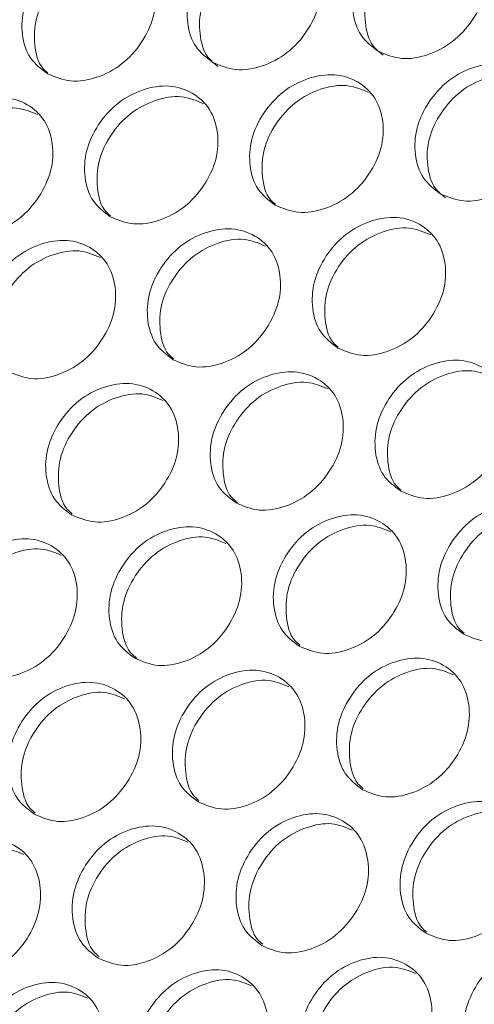
# Model space of a CAD drawing. Units: millimetres. Extents: x 88 to 3492, y 62 to 2418.
# Drawn here: x 2643 to 2668, y 2105 to 2158 of the extents above; entities that cross this region are included whole.
import ezdxf

# ---------------------------------------------------------------- set-up
doc = ezdxf.new("R2010")
doc.units = ezdxf.units.MM
doc.header["$LTSCALE"] = 12

msp = doc.modelspace()

# ---------------------------------------------------------------- linework, layer by layer
at = {"color": 7, "linetype": 'Continuous', "lineweight": 15}
for points, knots in [([(2726.394, 2316.163), (2724.838, 2314.228), (2719.307, 2307.349), (2709.884, 2295.41), (2698.169, 2280.292), (2686.576, 2265.021), (2675.105, 2249.605), (2663.76, 2234.047), (2652.544, 2218.353), (2641.459, 2202.524), (2630.509, 2186.567), (2619.696, 2170.485), (2609.023, 2154.282), (2598.494, 2137.963), (2588.11, 2121.531), (2577.875, 2104.992), (2567.791, 2088.349), (2557.86, 2071.607), (2548.086, 2054.771), (2538.471, 2037.844), (2529.018, 2020.831), (2519.728, 2003.736), (2510.608, 1986.564), (2504.123, 1974.092), (2500.676, 1967.347), (2500.175, 1966.366)], [0, 0, 0, 0, 0.01815, 0.064533, 0.110915, 0.157296, 0.203677, 0.250057, 0.296437, 0.342816, 0.389195, 0.435574, 0.481952, 0.52833, 0.574707, 0.621085, 0.667462, 0.713839, 0.760216, 0.806594, 0.852971, 0.899348, 0.945725, 0.992103, 1, 1, 1, 1]), ([(2662.642, 2156.008), (2662.3, 2156.266), (2661.614, 2156.785), (2661.214, 2158.109), (2661.289, 2159.563), (2661.973, 2160.983), (2663.05, 2162.172), (2664.433, 2162.881), (2665.876, 2163.103), (2667.15, 2162.688), (2668.111, 2161.813), (2668.527, 2160.518), (2668.444, 2159.058), (2667.761, 2157.641), (2666.683, 2156.45), (2665.307, 2155.746), (2663.85, 2155.497), (2663.045, 2155.837), (2662.642, 2156.008)], [0, 0, 0, 0, 0.0624352, 0.1249723, 0.187528, 0.2499803, 0.3125416, 0.3749842, 0.4375495, 0.4999916, 0.5625416, 0.624996, 0.6875498, 0.7500033, 0.812564, 0.8750089, 0.9374727, 1, 1, 1, 1]), ([(2653.746, 2155.404), (2653.404, 2155.663), (2652.718, 2156.182), (2652.316, 2157.507), (2652.389, 2158.964), (2653.069, 2160.387), (2654.143, 2161.578), (2655.525, 2162.289), (2656.966, 2162.513), (2658.239, 2162.098), (2659.2, 2161.222), (2659.618, 2159.926), (2659.537, 2158.464), (2658.858, 2157.045), (2657.783, 2155.851), (2656.409, 2155.145), (2654.954, 2154.894), (2654.149, 2155.234), (2653.746, 2155.404)], [0, 0, 0, 0, 0.0624352, 0.1249732, 0.187529, 0.2499807, 0.3125426, 0.3749851, 0.4375505, 0.4999927, 0.5625428, 0.6249969, 0.6875509, 0.7500047, 0.8125651, 0.8750101, 0.9374739, 1, 1, 1, 1]), ([(2662.901, 2155.8), (2662.711, 2155.951), (2662.188, 2156.37), (2661.879, 2157.532), (2661.943, 2158.976), (2662.627, 2160.397), (2663.704, 2161.586), (2665.082, 2162.286), (2666.528, 2162.533), (2667.321, 2162.198), (2667.712, 2162.032)], [0, 0, 0, 0, 0.0753387, 0.2080899, 0.3408184, 0.4732813, 0.605976, 0.7384661, 0.8712769, 1, 1, 1, 1]), ([(2644.859, 2154.794), (2644.516, 2155.053), (2643.83, 2155.571), (2643.427, 2156.898), (2643.497, 2158.357), (2644.175, 2159.782), (2645.246, 2160.976), (2646.625, 2161.69), (2648.064, 2161.914), (2649.337, 2161.5), (2650.299, 2160.624), (2650.718, 2159.326), (2650.64, 2157.862), (2649.963, 2156.44), (2648.891, 2155.244), (2647.52, 2154.535), (2646.066, 2154.284), (2645.262, 2154.624), (2644.859, 2154.794)], [0, 0, 0, 0, 0.062435, 0.124973, 0.187529, 0.249981, 0.312543, 0.374985, 0.43755, 0.499993, 0.562543, 0.624997, 0.687551, 0.750004, 0.812565, 0.87501, 0.937474, 1, 1, 1, 1]), ([(2654.021, 2155.189), (2653.827, 2155.345), (2653.297, 2155.767), (2652.984, 2156.936), (2653.046, 2158.382), (2653.727, 2159.806), (2654.801, 2160.997), (2656.177, 2161.699), (2657.616, 2161.948), (2658.405, 2161.615), (2658.792, 2161.452)], [0, 0, 0, 0, 0.07722, 0.209907, 0.342568, 0.474964, 0.607591, 0.740014, 0.872758, 1, 1, 1, 1]), ([(2644.869, 2154.836), (2644.774, 2154.916), (2644.354, 2155.272), (2644.107, 2156.34), (2644.155, 2157.778), (2644.837, 2159.207), (2645.907, 2160.4), (2647.28, 2161.104), (2648.713, 2161.354), (2649.498, 2161.024), (2649.88, 2160.863)], [0, 0, 0, 0, 0.040413, 0.178604, 0.316769, 0.454656, 0.592787, 0.730703, 0.868953, 1, 1, 1, 1]), ([(2665.993, 2148.334), (2665.651, 2148.593), (2664.965, 2149.112), (2664.563, 2150.437), (2664.636, 2151.894), (2665.317, 2153.317), (2666.39, 2154.508), (2667.772, 2155.219), (2669.213, 2155.443), (2670.486, 2155.028), (2671.447, 2154.152), (2671.865, 2152.856), (2671.784, 2151.394), (2671.105, 2149.975), (2670.03, 2148.781), (2668.656, 2148.074), (2667.201, 2147.824), (2666.396, 2148.164), (2665.993, 2148.334)], [0, 0, 0, 0, 0.0624352, 0.1249722, 0.1875287, 0.2499802, 0.3125421, 0.3749846, 0.4375501, 0.4999922, 0.5625423, 0.6249965, 0.6875505, 0.7500043, 0.8125649, 0.8750099, 0.9374727, 1, 1, 1, 1]), ([(2657.106, 2147.723), (2656.763, 2147.983), (2656.077, 2148.501), (2655.674, 2149.828), (2655.745, 2151.287), (2656.422, 2152.712), (2657.493, 2153.906), (2658.872, 2154.619), (2660.311, 2154.844), (2661.584, 2154.43), (2662.546, 2153.554), (2662.965, 2152.256), (2662.887, 2150.792), (2662.21, 2149.37), (2661.138, 2148.174), (2659.767, 2147.465), (2658.313, 2147.214), (2657.509, 2147.554), (2657.106, 2147.723)], [0, 0, 0, 0, 0.0624353, 0.1249724, 0.1875275, 0.24998, 0.3125415, 0.3749842, 0.4375494, 0.4999916, 0.5625417, 0.6249959, 0.6875498, 0.7500032, 0.8125642, 0.875009, 0.9374726, 1, 1, 1, 1]), ([(2666.268, 2148.119), (2666.074, 2148.275), (2665.545, 2148.697), (2665.231, 2149.866), (2665.293, 2151.312), (2665.975, 2152.736), (2667.048, 2153.927), (2668.424, 2154.629), (2669.863, 2154.878), (2670.652, 2154.545), (2671.039, 2154.382)], [0, 0, 0, 0, 0.077223, 0.209907, 0.34257, 0.474966, 0.607593, 0.740016, 0.87276, 1, 1, 1, 1]), ([(2648.229, 2147.104), (2647.886, 2147.363), (2647.199, 2147.882), (2646.794, 2149.211), (2646.863, 2150.672), (2647.537, 2152.1), (2648.605, 2153.296), (2649.982, 2154.011), (2651.419, 2154.238), (2652.691, 2153.824), (2653.654, 2152.947), (2654.075, 2151.648), (2653.999, 2150.182), (2653.325, 2148.757), (2652.256, 2147.558), (2650.888, 2146.848), (2649.436, 2146.595), (2648.631, 2146.935), (2648.229, 2147.104)], [0, 0, 0, 0, 0.062435, 0.124973, 0.187529, 0.249981, 0.312543, 0.374986, 0.43755, 0.499993, 0.562543, 0.624997, 0.687551, 0.750005, 0.812565, 0.87501, 0.937474, 1, 1, 1, 1]), ([(2657.116, 2147.766), (2657.021, 2147.846), (2656.602, 2148.202), (2656.354, 2149.27), (2656.402, 2150.708), (2657.084, 2152.137), (2658.154, 2153.33), (2659.527, 2154.034), (2660.96, 2154.284), (2661.745, 2153.954), (2662.127, 2153.793)], [0, 0, 0, 0, 0.040416, 0.178604, 0.31677, 0.454658, 0.592788, 0.730705, 0.868955, 1, 1, 1, 1]), ([(2639.36, 2146.478), (2639.017, 2146.737), (2638.331, 2147.256), (2637.924, 2148.586), (2637.99, 2150.049), (2638.661, 2151.479), (2639.726, 2152.678), (2641.1, 2153.396), (2642.536, 2153.623), (2643.808, 2153.21), (2644.771, 2152.333), (2645.194, 2151.032), (2645.12, 2149.564), (2644.449, 2148.137), (2643.383, 2146.935), (2642.017, 2146.223), (2640.567, 2145.968), (2639.762, 2146.308), (2639.36, 2146.478)], [0, 0, 0, 0, 0.0624352, 0.1249734, 0.1875286, 0.2499812, 0.3125428, 0.3749854, 0.4375505, 0.4999927, 0.5625427, 0.624997, 0.6875506, 0.7500047, 0.8125654, 0.8750103, 0.9374738, 1, 1, 1, 1]), ([(2648.243, 2147.152), (2648.147, 2147.232), (2647.727, 2147.588), (2647.478, 2148.658), (2647.524, 2150.098), (2648.203, 2151.529), (2649.27, 2152.725), (2650.641, 2153.431), (2652.067, 2153.683), (2652.847, 2153.355), (2653.225, 2153.196)], [0, 0, 0, 0, 0.040542, 0.178926, 0.317285, 0.455368, 0.593692, 0.731801, 0.870246, 1, 1, 1, 1]), ([(2639.378, 2146.53), (2639.282, 2146.611), (2638.861, 2146.967), (2638.611, 2148.038), (2638.654, 2149.481), (2639.33, 2150.914), (2640.394, 2152.112), (2641.763, 2152.82), (2643.182, 2153.073), (2643.958, 2152.748), (2644.332, 2152.591)], [0, 0, 0, 0, 0.040674, 0.179253, 0.317806, 0.456082, 0.594599, 0.732903, 0.871542, 1, 1, 1, 1]), ([(2660.476, 2140.034), (2660.133, 2140.293), (2659.447, 2140.812), (2659.041, 2142.141), (2659.11, 2143.601), (2659.784, 2145.029), (2660.852, 2146.226), (2662.229, 2146.941), (2663.666, 2147.168), (2664.939, 2146.754), (2665.901, 2145.877), (2666.322, 2144.578), (2666.246, 2143.112), (2665.572, 2141.687), (2664.504, 2140.488), (2663.135, 2139.778), (2661.683, 2139.525), (2660.878, 2139.864), (2660.476, 2140.034)], [0, 0, 0, 0, 0.062435, 0.124972, 0.187528, 0.24998, 0.312542, 0.374985, 0.43755, 0.499992, 0.562542, 0.624996, 0.68755, 0.750004, 0.812565, 0.87501, 0.937473, 1, 1, 1, 1]), ([(2651.607, 2139.408), (2651.264, 2139.667), (2650.578, 2140.186), (2650.171, 2141.516), (2650.237, 2142.978), (2650.908, 2144.409), (2651.973, 2145.608), (2653.347, 2146.325), (2654.783, 2146.553), (2656.055, 2146.14), (2657.018, 2145.263), (2657.441, 2143.962), (2657.367, 2142.494), (2656.696, 2141.067), (2655.63, 2139.865), (2654.264, 2139.153), (2652.814, 2138.898), (2652.01, 2139.238), (2651.607, 2139.408)], [0, 0, 0, 0, 0.062435, 0.124972, 0.187528, 0.24998, 0.312542, 0.374984, 0.437549, 0.499992, 0.562542, 0.624996, 0.687549, 0.750004, 0.812564, 0.875009, 0.937473, 1, 1, 1, 1]), ([(2660.49, 2140.081), (2660.394, 2140.162), (2659.974, 2140.518), (2659.725, 2141.588), (2659.771, 2143.028), (2660.45, 2144.459), (2661.517, 2145.655), (2662.888, 2146.361), (2664.314, 2146.613), (2665.094, 2146.285), (2665.472, 2146.126)], [0, 0, 0, 0, 0.040545, 0.178927, 0.317288, 0.45537, 0.593694, 0.731803, 0.870248, 1, 1, 1, 1]), ([(2642.748, 2138.773), (2642.405, 2139.032), (2641.719, 2139.551), (2641.31, 2140.883), (2641.373, 2142.347), (2642.042, 2143.78), (2643.104, 2144.981), (2644.476, 2145.701), (2645.91, 2145.931), (2647.181, 2145.518), (2648.145, 2144.64), (2648.569, 2143.338), (2648.498, 2141.868), (2647.83, 2140.438), (2646.767, 2139.234), (2645.403, 2138.52), (2643.955, 2138.264), (2643.151, 2138.603), (2642.748, 2138.773)], [0, 0, 0, 0, 0.062435, 0.124973, 0.187529, 0.249981, 0.312543, 0.374985, 0.437551, 0.499993, 0.562543, 0.624997, 0.687551, 0.750005, 0.812565, 0.87501, 0.937474, 1, 1, 1, 1]), ([(2651.625, 2139.46), (2651.529, 2139.541), (2651.108, 2139.897), (2650.858, 2140.968), (2650.901, 2142.41), (2651.577, 2143.844), (2652.642, 2145.042), (2654.01, 2145.75), (2655.43, 2146.003), (2656.206, 2145.678), (2656.579, 2145.521)], [0, 0, 0, 0, 0.040674, 0.179251, 0.317804, 0.456081, 0.594599, 0.732903, 0.871542, 1, 1, 1, 1]), ([(2642.769, 2138.83), (2642.674, 2138.911), (2642.253, 2139.268), (2642, 2140.34), (2642.041, 2141.785), (2642.714, 2143.221), (2643.776, 2144.421), (2645.141, 2145.131), (2646.555, 2145.386), (2647.326, 2145.063), (2647.695, 2144.908)], [0, 0, 0, 0, 0.040804, 0.179578, 0.318326, 0.456795, 0.595509, 0.734006, 0.872839, 1, 1, 1, 1]), ([(2663.854, 2132.337), (2663.511, 2132.597), (2662.825, 2133.115), (2662.418, 2134.446), (2662.484, 2135.908), (2663.155, 2137.339), (2664.221, 2138.537), (2665.594, 2139.255), (2667.03, 2139.483), (2668.302, 2139.07), (2669.265, 2138.193), (2669.688, 2136.892), (2669.614, 2135.424), (2668.943, 2133.997), (2667.878, 2132.795), (2666.511, 2132.083), (2665.061, 2131.828), (2664.257, 2132.168), (2663.854, 2132.337)], [0, 0, 0, 0, 0.062435, 0.124972, 0.187528, 0.249981, 0.312542, 0.374985, 0.43755, 0.499993, 0.562542, 0.624997, 0.68755, 0.750005, 0.812565, 0.87501, 0.937474, 1, 1, 1, 1]), ([(2654.996, 2131.703), (2654.652, 2131.962), (2653.966, 2132.481), (2653.557, 2133.813), (2653.62, 2135.277), (2654.289, 2136.71), (2655.351, 2137.911), (2656.723, 2138.631), (2658.157, 2138.861), (2659.428, 2138.448), (2660.392, 2137.57), (2660.816, 2136.268), (2660.745, 2134.798), (2660.077, 2133.368), (2659.014, 2132.164), (2657.65, 2131.45), (2656.202, 2131.194), (2655.398, 2131.533), (2654.996, 2131.703)], [0, 0, 0, 0, 0.062435, 0.124972, 0.187528, 0.24998, 0.312542, 0.374985, 0.43755, 0.499992, 0.562542, 0.624997, 0.68755, 0.750004, 0.812565, 0.87501, 0.937473, 1, 1, 1, 1]), ([(2663.872, 2132.39), (2663.776, 2132.471), (2663.356, 2132.827), (2663.105, 2133.898), (2663.148, 2135.34), (2663.824, 2136.774), (2664.889, 2137.972), (2666.257, 2138.68), (2667.677, 2138.933), (2668.453, 2138.607), (2668.826, 2138.451)], [0, 0, 0, 0, 0.040674, 0.179251, 0.317805, 0.456081, 0.594598, 0.732903, 0.871542, 1, 1, 1, 1]), ([(2646.146, 2131.06), (2645.802, 2131.32), (2645.116, 2131.839), (2644.705, 2133.172), (2644.766, 2134.639), (2645.432, 2136.074), (2646.491, 2137.278), (2647.86, 2138), (2649.292, 2138.23), (2650.563, 2137.818), (2651.527, 2136.94), (2651.954, 2135.636), (2651.885, 2134.164), (2651.22, 2132.732), (2650.16, 2131.526), (2648.798, 2130.809), (2647.352, 2130.552), (2646.548, 2130.891), (2646.146, 2131.06)], [0, 0, 0, 0, 0.062435, 0.124972, 0.187528, 0.24998, 0.312542, 0.374984, 0.437549, 0.499992, 0.562542, 0.624996, 0.68755, 0.750004, 0.812564, 0.875009, 0.937473, 1, 1, 1, 1]), ([(2655.077, 2131.703), (2654.959, 2131.801), (2654.513, 2132.173), (2654.245, 2133.268), (2654.289, 2134.715), (2654.961, 2136.15), (2656.023, 2137.351), (2657.389, 2138.061), (2658.802, 2138.316), (2659.573, 2137.992), (2659.942, 2137.838)], [0, 0, 0, 0, 0.049439, 0.186962, 0.324463, 0.461686, 0.599151, 0.736402, 0.873986, 1, 1, 1, 1]), ([(2646.17, 2131.123), (2646.074, 2131.204), (2645.653, 2131.561), (2645.399, 2132.634), (2645.438, 2134.081), (2646.108, 2135.52), (2647.166, 2136.723), (2648.529, 2137.434), (2649.936, 2137.691), (2650.703, 2137.37), (2651.068, 2137.217)], [0, 0, 0, 0, 0.0409396, 0.179906, 0.3188492, 0.4575144, 0.5964221, 0.7351143, 0.874143, 1, 1, 1, 1]), ([(2667.243, 2124.633), (2666.899, 2124.892), (2666.213, 2125.411), (2665.804, 2126.742), (2665.867, 2128.207), (2666.536, 2129.64), (2667.598, 2130.841), (2668.97, 2131.561), (2670.404, 2131.791), (2671.675, 2131.378), (2672.639, 2130.5), (2673.063, 2129.198), (2672.992, 2127.728), (2672.324, 2126.298), (2671.261, 2125.094), (2669.897, 2124.38), (2668.449, 2124.124), (2667.645, 2124.463), (2667.243, 2124.633)], [0, 0, 0, 0, 0.062435, 0.124973, 0.187528, 0.249981, 0.312542, 0.374985, 0.43755, 0.499992, 0.562543, 0.624997, 0.687551, 0.750004, 0.812565, 0.87501, 0.937473, 1, 1, 1, 1]), ([(2658.393, 2123.99), (2658.05, 2124.25), (2657.363, 2124.769), (2656.952, 2126.102), (2657.013, 2127.569), (2657.679, 2129.004), (2658.738, 2130.208), (2660.107, 2130.93), (2661.54, 2131.16), (2662.81, 2130.748), (2663.774, 2129.87), (2664.201, 2128.566), (2664.132, 2127.094), (2663.467, 2125.662), (2662.407, 2124.455), (2661.046, 2123.739), (2659.599, 2123.482), (2658.795, 2123.821), (2658.393, 2123.99)], [0, 0, 0, 0, 0.062435, 0.124972, 0.187528, 0.24998, 0.312542, 0.374985, 0.43755, 0.499993, 0.562543, 0.624997, 0.68755, 0.750005, 0.812565, 0.87501, 0.937474, 1, 1, 1, 1]), ([(2667.264, 2124.69), (2667.168, 2124.771), (2666.747, 2125.128), (2666.495, 2126.2), (2666.536, 2127.644), (2667.209, 2129.081), (2668.27, 2130.281), (2669.636, 2130.991), (2671.049, 2131.246), (2671.82, 2130.922), (2672.189, 2130.768)], [0, 0, 0, 0, 0.040805, 0.179578, 0.318327, 0.456796, 0.59551, 0.734007, 0.872842, 1, 1, 1, 1]), ([(2658.417, 2124.053), (2658.321, 2124.134), (2657.9, 2124.491), (2657.646, 2125.564), (2657.685, 2127.011), (2658.355, 2128.45), (2659.413, 2129.653), (2660.776, 2130.364), (2662.183, 2130.62), (2662.95, 2130.3), (2663.315, 2130.147)], [0, 0, 0, 0, 0.0409395, 0.1799056, 0.31885, 0.4575144, 0.5964214, 0.7351149, 0.8741433, 1, 1, 1, 1]), ([(2649.553, 2123.34), (2649.209, 2123.599), (2648.522, 2124.119), (2648.11, 2125.453), (2648.169, 2126.922), (2648.831, 2128.36), (2649.888, 2129.566), (2651.254, 2130.29), (2652.685, 2130.522), (2653.955, 2130.11), (2654.92, 2129.232), (2655.348, 2127.926), (2655.281, 2126.453), (2654.619, 2125.018), (2653.562, 2123.809), (2652.203, 2123.09), (2650.758, 2122.831), (2649.955, 2123.17), (2649.553, 2123.34)], [0, 0, 0, 0, 0.062435, 0.124972, 0.187528, 0.24998, 0.312542, 0.374985, 0.43755, 0.499992, 0.562542, 0.624997, 0.68755, 0.750004, 0.812565, 0.87501, 0.937473, 1, 1, 1, 1]), ([(2640.722, 2122.682), (2640.379, 2122.942), (2639.691, 2123.461), (2639.277, 2124.797), (2639.333, 2126.268), (2639.993, 2127.708), (2641.046, 2128.917), (2642.41, 2129.643), (2643.839, 2129.876), (2645.109, 2129.465), (2646.074, 2128.586), (2646.504, 2127.279), (2646.44, 2125.803), (2645.781, 2124.366), (2644.727, 2123.155), (2643.37, 2122.435), (2641.927, 2122.174), (2641.124, 2122.513), (2640.722, 2122.682)], [0, 0, 0, 0, 0.0624352, 0.1249725, 0.1875276, 0.2499798, 0.3125414, 0.3749841, 0.4375495, 0.4999917, 0.5625418, 0.6249959, 0.6875499, 0.7500032, 0.8125643, 0.8750091, 0.9374726, 1, 1, 1, 1]), ([(2649.653, 2123.339), (2649.531, 2123.441), (2649.079, 2123.816), (2648.804, 2124.919), (2648.844, 2126.37), (2649.51, 2127.81), (2650.566, 2129.016), (2651.927, 2129.73), (2653.327, 2129.987), (2654.09, 2129.669), (2654.45, 2129.518)], [0, 0, 0, 0, 0.051411, 0.189073, 0.326712, 0.464075, 0.601678, 0.739068, 0.876791, 1, 1, 1, 1]), ([(2640.753, 2122.755), (2640.657, 2122.836), (2640.235, 2123.194), (2639.978, 2124.27), (2640.012, 2125.721), (2640.675, 2127.164), (2641.728, 2128.372), (2643.086, 2129.088), (2644.479, 2129.347), (2645.238, 2129.031), (2645.594, 2128.882)], [0, 0, 0, 0, 0.041209, 0.180566, 0.3199, 0.458956, 0.598254, 0.737337, 0.876757, 1, 1, 1, 1]), ([(2661.8, 2116.27), (2661.457, 2116.529), (2660.769, 2117.049), (2660.357, 2118.383), (2660.416, 2119.852), (2661.078, 2121.29), (2662.135, 2122.496), (2663.501, 2123.22), (2664.932, 2123.452), (2666.202, 2123.04), (2667.167, 2122.162), (2667.595, 2120.856), (2667.529, 2119.382), (2666.866, 2117.948), (2665.809, 2116.739), (2664.451, 2116.02), (2663.005, 2115.761), (2662.202, 2116.1), (2661.8, 2116.27)], [0, 0, 0, 0, 0.062435, 0.124973, 0.187529, 0.249981, 0.312542, 0.374985, 0.437551, 0.499992, 0.562543, 0.624997, 0.687551, 0.750004, 0.812565, 0.87501, 0.937473, 1, 1, 1, 1]), ([(2652.969, 2115.612), (2652.626, 2115.872), (2651.938, 2116.391), (2651.524, 2117.727), (2651.58, 2119.198), (2652.24, 2120.638), (2653.293, 2121.847), (2654.657, 2122.573), (2656.086, 2122.806), (2657.356, 2122.395), (2658.321, 2121.516), (2658.751, 2120.209), (2658.687, 2118.733), (2658.028, 2117.296), (2656.974, 2116.085), (2655.618, 2115.364), (2654.174, 2115.104), (2653.371, 2115.443), (2652.969, 2115.612)], [0, 0, 0, 0, 0.062435, 0.124972, 0.187528, 0.24998, 0.312542, 0.374985, 0.43755, 0.499993, 0.562543, 0.624997, 0.687551, 0.750004, 0.812565, 0.87501, 0.937474, 1, 1, 1, 1]), ([(2661.828, 2116.337), (2661.732, 2116.419), (2661.31, 2116.776), (2661.054, 2117.851), (2661.091, 2119.3), (2661.758, 2120.741), (2662.813, 2121.946), (2664.174, 2122.66), (2665.574, 2122.917), (2666.337, 2122.599), (2666.697, 2122.448)], [0, 0, 0, 0, 0.0410727, 0.1802356, 0.3193742, 0.4582343, 0.5973368, 0.7362242, 0.8754495, 1, 1, 1, 1]), ([(2644.148, 2114.947), (2643.805, 2115.206), (2643.117, 2115.726), (2642.701, 2117.063), (2642.755, 2118.536), (2643.411, 2119.979), (2644.462, 2121.19), (2645.823, 2121.918), (2647.25, 2122.153), (2648.519, 2121.742), (2649.485, 2120.862), (2649.917, 2119.554), (2649.856, 2118.076), (2649.199, 2116.637), (2648.148, 2115.423), (2646.794, 2114.701), (2645.353, 2114.439), (2644.55, 2114.777), (2644.148, 2114.947)], [0, 0, 0, 0, 0.0624351, 0.1249725, 0.1875284, 0.2499807, 0.3125425, 0.374985, 0.4375502, 0.4999924, 0.5625425, 0.6249968, 0.6875505, 0.7500042, 0.8125653, 0.8750098, 0.9374727, 1, 1, 1, 1]), ([(2653.001, 2115.685), (2652.904, 2115.766), (2652.482, 2116.124), (2652.225, 2117.2), (2652.259, 2118.651), (2652.923, 2120.094), (2653.975, 2121.302), (2655.333, 2122.017), (2656.727, 2122.277), (2657.485, 2121.961), (2657.841, 2121.812)], [0, 0, 0, 0, 0.041209, 0.180566, 0.319901, 0.458956, 0.598253, 0.737337, 0.876758, 1, 1, 1, 1]), ([(2644.183, 2115.024), (2644.086, 2115.106), (2643.664, 2115.464), (2643.405, 2116.542), (2643.436, 2117.994), (2644.097, 2119.44), (2645.147, 2120.651), (2646.502, 2121.367), (2647.889, 2121.628), (2648.643, 2121.314), (2648.995, 2121.168)], [0, 0, 0, 0, 0.041343, 0.180897, 0.320429, 0.459678, 0.599174, 0.738453, 0.87807, 1, 1, 1, 1]), ([(2665.216, 2108.542), (2664.873, 2108.802), (2664.185, 2109.321), (2663.771, 2110.657), (2663.827, 2112.128), (2664.487, 2113.568), (2665.54, 2114.777), (2666.904, 2115.503), (2668.333, 2115.736), (2669.603, 2115.325), (2670.568, 2114.446), (2670.998, 2113.139), (2670.934, 2111.663), (2670.275, 2110.226), (2669.221, 2109.015), (2667.865, 2108.294), (2666.421, 2108.034), (2665.618, 2108.373), (2665.216, 2108.542)], [0, 0, 0, 0, 0.0624352, 0.124973, 0.1875285, 0.2499805, 0.3125419, 0.3749849, 0.4375503, 0.4999925, 0.5625427, 0.6249969, 0.6875508, 0.7500042, 0.8125654, 0.8750103, 0.9374738, 1, 1, 1, 1]), ([(2665.248, 2108.615), (2665.151, 2108.696), (2664.729, 2109.054), (2664.472, 2110.13), (2664.506, 2111.581), (2665.17, 2113.024), (2666.222, 2114.232), (2667.58, 2114.947), (2668.974, 2115.207), (2669.732, 2114.89), (2670.088, 2114.742)], [0, 0, 0, 0, 0.041208, 0.180566, 0.319901, 0.458956, 0.598253, 0.737337, 0.876757, 1, 1, 1, 1]), ([(2656.395, 2107.877), (2656.052, 2108.136), (2655.364, 2108.656), (2654.948, 2109.993), (2655.002, 2111.466), (2655.658, 2112.909), (2656.709, 2114.12), (2658.07, 2114.848), (2659.497, 2115.083), (2660.767, 2114.672), (2661.732, 2113.792), (2662.164, 2112.484), (2662.103, 2111.006), (2661.446, 2109.567), (2660.396, 2108.353), (2659.042, 2107.631), (2657.6, 2107.369), (2656.797, 2107.707), (2656.395, 2107.877)], [0, 0, 0, 0, 0.0624351, 0.1249729, 0.1875285, 0.2499808, 0.3125425, 0.374985, 0.4375507, 0.4999922, 0.5625429, 0.6249972, 0.6875509, 0.7500044, 0.8125654, 0.87501, 0.9374733, 1, 1, 1, 1]), ([(2647.583, 2107.204), (2647.24, 2107.464), (2646.552, 2107.984), (2646.134, 2109.322), (2646.185, 2110.797), (2646.839, 2112.242), (2647.886, 2113.455), (2649.245, 2114.185), (2650.671, 2114.422), (2651.939, 2114.011), (2652.905, 2113.131), (2653.339, 2111.822), (2653.28, 2110.342), (2652.627, 2108.9), (2651.579, 2107.684), (2650.228, 2106.96), (2648.788, 2106.696), (2647.985, 2107.035), (2647.583, 2107.204)], [0, 0, 0, 0, 0.062435, 0.124972, 0.187528, 0.24998, 0.312542, 0.374985, 0.437551, 0.499993, 0.562543, 0.624997, 0.687551, 0.750005, 0.812565, 0.87501, 0.937474, 1, 1, 1, 1]), ([(2656.43, 2107.954), (2656.334, 2108.036), (2655.911, 2108.394), (2655.652, 2109.472), (2655.684, 2110.924), (2656.344, 2112.37), (2657.394, 2113.581), (2658.749, 2114.297), (2660.136, 2114.558), (2660.891, 2114.244), (2661.242, 2114.098)], [0, 0, 0, 0, 0.041343, 0.180898, 0.320429, 0.459679, 0.599174, 0.738453, 0.878071, 1, 1, 1, 1]), ([(2638.782, 2106.524), (2638.438, 2106.784), (2637.75, 2107.304), (2637.331, 2108.644), (2637.379, 2110.12), (2638.03, 2111.568), (2639.074, 2112.783), (2640.43, 2113.515), (2641.854, 2113.753), (2643.122, 2113.343), (2644.089, 2112.463), (2644.524, 2111.152), (2644.468, 2109.67), (2643.818, 2108.226), (2642.773, 2107.007), (2641.424, 2106.281), (2639.986, 2106.016), (2639.183, 2106.355), (2638.782, 2106.524)], [0, 0, 0, 0, 0.0624352, 0.1249725, 0.1875284, 0.2499806, 0.3125421, 0.3749847, 0.4375502, 0.4999924, 0.5625426, 0.6249967, 0.6875508, 0.7500042, 0.8125652, 0.8750098, 0.9374726, 1, 1, 1, 1]), ([(2647.622, 2107.287), (2647.525, 2107.369), (2647.102, 2107.727), (2646.841, 2108.806), (2646.871, 2110.261), (2647.528, 2111.709), (2648.575, 2112.922), (2649.928, 2113.64), (2651.308, 2113.902), (2652.058, 2113.591), (2652.405, 2113.447)], [0, 0, 0, 0, 0.04148, 0.18123, 0.320959, 0.460406, 0.600097, 0.739573, 0.879386, 1, 1, 1, 1]), ([(2638.824, 2106.612), (2638.727, 2106.694), (2638.303, 2107.052), (2638.041, 2108.133), (2638.067, 2109.589), (2638.722, 2111.04), (2639.766, 2112.255), (2641.116, 2112.975), (2642.49, 2113.239), (2643.235, 2112.93), (2643.578, 2112.788)], [0, 0, 0, 0, 0.041619, 0.181567, 0.321493, 0.461136, 0.601024, 0.740696, 0.880707, 1, 1, 1, 1]), ([(2668.642, 2100.807), (2668.299, 2101.066), (2667.611, 2101.586), (2667.195, 2102.923), (2667.249, 2104.396), (2667.905, 2105.839), (2668.956, 2107.05), (2670.317, 2107.778), (2671.745, 2108.013), (2673.014, 2107.602), (2673.979, 2106.722), (2674.411, 2105.414), (2674.35, 2103.936), (2673.694, 2102.497), (2672.643, 2101.283), (2671.289, 2100.561), (2669.847, 2100.299), (2669.044, 2100.637), (2668.642, 2100.807)], [0, 0, 0, 0, 0.062435, 0.124973, 0.187528, 0.249981, 0.312543, 0.374985, 0.437551, 0.499993, 0.562543, 0.624997, 0.687551, 0.750005, 0.812565, 0.87501, 0.937474, 1, 1, 1, 1]), ([(2659.831, 2100.134), (2659.487, 2100.394), (2658.799, 2100.913), (2658.381, 2102.252), (2658.432, 2103.727), (2659.086, 2105.172), (2660.133, 2106.385), (2661.492, 2107.115), (2662.918, 2107.352), (2664.186, 2106.941), (2665.153, 2106.061), (2665.586, 2104.752), (2665.527, 2103.272), (2664.874, 2101.83), (2663.826, 2100.614), (2662.475, 2099.89), (2661.035, 2099.626), (2660.232, 2099.965), (2659.831, 2100.134)], [0, 0, 0, 0, 0.0624352, 0.124973, 0.1875286, 0.2499806, 0.3125424, 0.3749851, 0.4375505, 0.4999927, 0.5625427, 0.6249972, 0.6875508, 0.7500047, 0.8125653, 0.87501, 0.9374738, 1, 1, 1, 1]), ([(2659.869, 2100.217), (2659.772, 2100.299), (2659.349, 2100.657), (2659.089, 2101.736), (2659.118, 2103.19), (2659.775, 2104.639), (2660.822, 2105.852), (2662.175, 2106.57), (2663.555, 2106.832), (2664.305, 2106.521), (2664.652, 2106.377)], [0, 0, 0, 0, 0.0414797, 0.1812314, 0.3209594, 0.4604061, 0.6000974, 0.7395728, 0.8793863, 1, 1, 1, 1]), ([(2651.029, 2099.454), (2650.685, 2099.714), (2649.997, 2100.233), (2649.578, 2101.574), (2649.626, 2103.05), (2650.277, 2104.498), (2651.321, 2105.713), (2652.677, 2106.445), (2654.101, 2106.683), (2655.369, 2106.273), (2656.336, 2105.393), (2656.771, 2104.082), (2656.715, 2102.6), (2656.065, 2101.156), (2655.02, 2099.937), (2653.671, 2099.211), (2652.233, 2098.946), (2651.43, 2099.285), (2651.029, 2099.454)], [0, 0, 0, 0, 0.062435, 0.124973, 0.187528, 0.249981, 0.312542, 0.374985, 0.437551, 0.499992, 0.562543, 0.624997, 0.687551, 0.750004, 0.812565, 0.87501, 0.937473, 1, 1, 1, 1]), ([(2642.236, 2098.766), (2641.893, 2099.026), (2641.204, 2099.546), (2640.783, 2100.888), (2640.829, 2102.367), (2641.476, 2103.816), (2642.518, 2105.034), (2643.872, 2105.768), (2645.294, 2106.007), (2646.561, 2105.597), (2647.528, 2104.717), (2647.965, 2103.404), (2647.912, 2101.921), (2647.265, 2100.474), (2646.223, 2099.253), (2644.876, 2098.525), (2643.44, 2098.259), (2642.638, 2098.597), (2642.236, 2098.766)], [0, 0, 0, 0, 0.0624352, 0.1249724, 0.1875285, 0.2499809, 0.3125418, 0.3749851, 0.4375503, 0.4999925, 0.5625425, 0.6249968, 0.6875506, 0.7500041, 0.8125655, 0.8750101, 0.9374738, 1, 1, 1, 1]), ([(2651.071, 2099.542), (2650.974, 2099.624), (2650.55, 2099.982), (2650.288, 2101.063), (2650.315, 2102.519), (2650.969, 2103.969), (2652.013, 2105.185), (2653.363, 2105.905), (2654.737, 2106.168), (2655.483, 2105.86), (2655.826, 2105.717)], [0, 0, 0, 0, 0.041618, 0.181567, 0.321492, 0.461135, 0.601023, 0.740695, 0.880707, 1, 1, 1, 1]), ([(2642.698, 2098.468), (2642.445, 2098.665), (2641.852, 2099.127), (2641.485, 2100.371), (2641.524, 2101.844), (2642.172, 2103.292), (2643.213, 2104.511), (2644.561, 2105.233), (2645.928, 2105.498), (2646.669, 2105.191), (2647.008, 2105.051)], [0, 0, 0, 0, 0.0982996, 0.2301758, 0.3620305, 0.4936196, 0.6254396, 0.7570562, 0.8889914, 1, 1, 1, 1])]:
    msp.add_open_spline(points, degree=3, knots=knots, dxfattribs=at)

doc.saveas('drawing.dxf')
